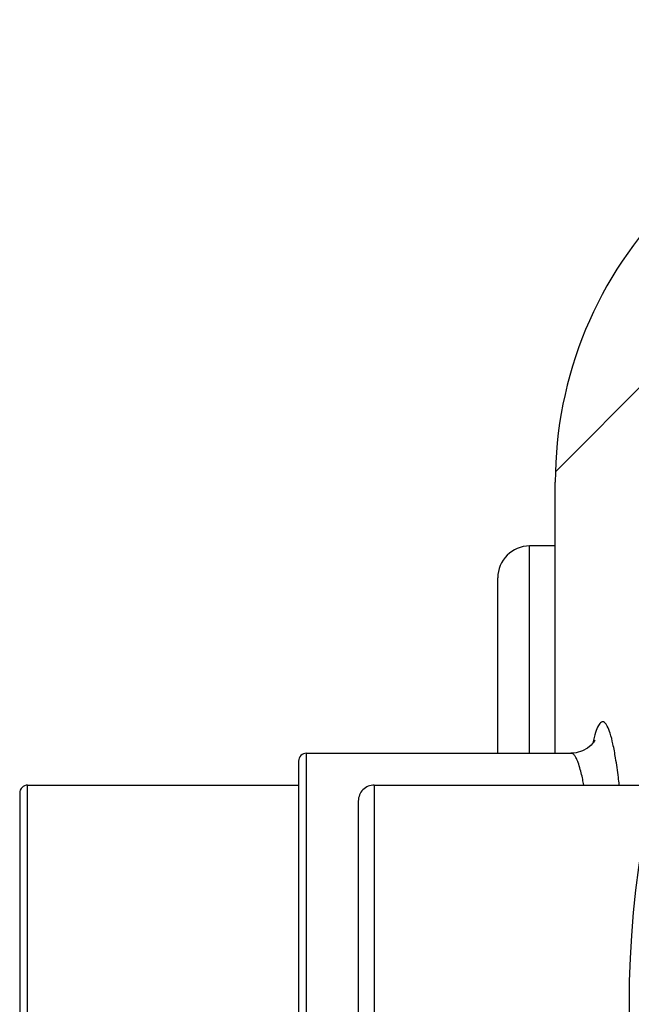
# Model space of a CAD drawing. Units: millimetres. Extents: x -1612 to 2638, y -428 to 2819.
# Drawn here: x -988 to -834, y 294 to 541 of the extents above; entities that cross this region are included whole.
import ezdxf

# ---------------------------------------------------------------- set-up
doc = ezdxf.new("R2010")
doc.units = ezdxf.units.MM
doc.header["$LTSCALE"] = 46.255
doc.layers.get('0').update_dxf_attribs({"linetype": 'CONTINUOUS'})
doc.layers.add('02___PRT_ALL_AXES', color=7, linetype='CONTINUOUS')
doc.layers.add('RUNDUNGEN', color=7, linetype='CONTINUOUS')

msp = doc.modelspace()

# ---------------------------------------------------------------- linework, layer by layer
at = {"color": 9, "linetype": 'Continuous'}
for p, q in [((-829.116, 451.601), (-853.514, 427.203)), ((-859.98, 356.595), (-859.98, 408.595)), ((-915.98, 230.595), (-915.98, 356.595)), ((-985.98, 238.595), (-985.98, 348.595)), ((-898.98, 348.595), (-898.98, 238.595))]:
    msp.add_line(p, q, dxfattribs=at)
at = {"color": 7, "linetype": 'Continuous'}
for p, q in [((-853.547, 356.595), (-853.547, 424.607)), ((-867.98, 356.595), (-867.98, 400.595)), ((-849.597, 356.595), (-849.597, 356.595)), ((-917.98, 354.595), (-917.98, 232.595)), ((-987.98, 346.595), (-987.98, 240.595)), ((-902.98, 344.595), (-902.98, 242.595))]:
    msp.add_line(p, q, dxfattribs=at)
msp.add_lwpolyline([(-843.837, 359.276), (-843.775, 359.468), (-843.669, 359.76), (-843.635, 359.844), (-843.72, 359.684), (-843.999, 359.265), (-844.54, 358.642), (-845.455, 357.877), (-846.72, 357.179), (-848.288, 356.711), (-849.597, 356.595)], dxfattribs=at)
for centre, radius, start, end in [((-587.98, 293.595), 247.056, 15, 345), ((-753.547, 424.607), 100, 135, 180), ((-859.98, 400.595), 8, 90, 179.99933), ((-915.98, 354.595), 2, 90, 180.00107), ((-985.98, 346.595), 2, 90, 180.00125), ((-898.98, 344.595), 4, 90, 180.00003)]:
    msp.add_arc(centre, radius, start, end, dxfattribs=at)
at = {"color": 9, "linetype": 'Continuous'}
msp.add_arc((-914.112, 335.878), 68.924, 10.63676, 11.26052, dxfattribs=at)
for points, knots in [([(-838.402, 355.418), (-838.596, 356.589), (-838.978, 358.665), (-839.649, 361.34), (-840.257, 363.048), (-840.801, 363.952), (-841.167, 364.344), (-841.584, 364.521), (-842.013, 364.401), (-842.385, 364.046), (-842.931, 363.202), (-843.541, 361.564), (-843.922, 360.096), (-844.12, 359.225)], [0, 0, 0, 0, 0.2234923, 0.3968386, 0.5194647, 0.5624527, 0.5946514, 0.6193523, 0.6432388, 0.6735756, 0.7142692, 0.8317742, 1, 1, 1, 1]), ([(-848.567, 355.83), (-848.645, 355.947), (-848.896, 356.291), (-849.301, 356.595), (-849.596, 356.595)], [0, 0, 0, 0, 0.322679, 1, 1, 1, 1]), ([(-847.804, 354.239), (-847.864, 354.4), (-848.08, 354.947), (-848.336, 355.483), (-848.567, 355.83)], [0, 0, 0, 0, 0.29113, 1, 1, 1, 1]), ([(-846.514, 349.337), (-846.612, 349.827), (-846.963, 351.48), (-847.388, 353.124), (-847.804, 354.239)], [0, 0, 0, 0, 0.2957789, 1, 1, 1, 1]), ([(-837.477, 348.69), (-837.548, 349.303), (-837.818, 351.551), (-838.132, 353.794), (-838.402, 355.418)], [0, 0, 0, 0, 0.2726981, 1, 1, 1, 1])]:
    msp.add_open_spline(points, degree=3, knots=knots, dxfattribs=at)
at = {"layer": '02___PRT_ALL_AXES', "color": 7, "linetype": 'Continuous'}
for p, q in [((-853.547, 408.595), (-859.98, 408.595)), ((-915.98, 356.595), (-849.595, 356.595)), ((-985.98, 348.595), (-917.98, 348.595)), ((-898.98, 348.595), (-828.822, 348.595))]:
    msp.add_line(p, q, dxfattribs=at)
at = {"layer": 'RUNDUNGEN', "color": 7, "linetype": 'Continuous'}
msp.add_arc((-587.98, 293.595), 247.056, 15, 345, dxfattribs=at)

doc.saveas('drawing.dxf')
